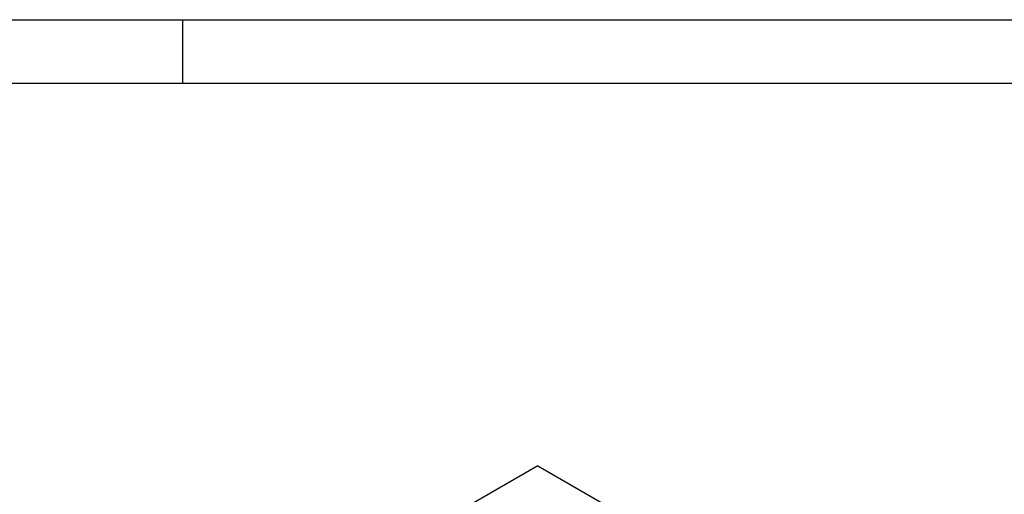
# Model space of a CAD drawing. Units: millimetres. Extents: x 7089 to 12339, y 943 to 4656.
# Drawn here: x 8553 to 9523, y 4188 to 4656 of the extents above; entities that cross this region are included whole.
import ezdxf
from ezdxf.enums import TextEntityAlignment as Align

# ---------------------------------------------------------------- set-up
doc = ezdxf.new("R2010")
doc.units = ezdxf.units.MM
doc.layers.add('ACONZ-Sheet', color=7, linetype='Continuous')
doc.layers.add('OLD', color=7, linetype='Continuous')
doc.styles.add('ACO-Arial', font='arial.ttf', dxfattribs={"height": 1.5})
doc.styles.add('ACO-Arial 3', font='arial.ttf', dxfattribs={"height": 3})

# ---------------------------------------------------------------- blocks, each defined once
blk = doc.blocks.new('ACO-Spec Sheet')
blk.add_line((130, 297), (130, 292))
at = {"layer": 'OLD'}
for points in [[(0, 0), (0, 297), (420, 297), (420, 0)], [(10, 5), (10, 292), (415, 292), (415, 5)]]:
    blk.add_lwpolyline(points, close=True, dxfattribs=at)
at = {"layer": 'ACONZ-Sheet', "style": 'ACO-Arial'}
for tag, p in [('REVISION', (396.608, 61.276)), ('DATE', (396.608, 56.276))]:
    blk.add_attdef(tag, p, '', height=1.5, dxfattribs=at)
at = {"layer": 'ACONZ-Sheet', "style": 'ACO-Arial 3'}
for tag, p in [('TYPE', (297.295, 60)), ('FAMILY', (275, 46.709)), ('TYPE', (275, 25.706)), ('PRODUCT', (275, 16.723)), ('PRODUCT2', (275, 11.452))]:
    blk.add_attdef(tag, text='', height=3, dxfattribs=at).set_placement(p, align=Align.MIDDLE_CENTER)

msp = doc.modelspace()

# ---------------------------------------------------------------- linework, layer by layer
at = {"color": 7, "linetype": 'Continuous', "lineweight": 25}
for q in [(8736.52, 4027.31), (9568.08, 3925.26)]:
    msp.add_line((9063.91, 4216.31), q, dxfattribs=at)

# ---------------------------------------------------------------- block references
at = {"layer": 'ACONZ-Sheet', "xscale": 12.5, "yscale": 12.5, "zscale": 12.5}
msp.add_blockref('ACO-Spec Sheet', (7088.6, 943.27), dxfattribs=at)

doc.saveas('drawing.dxf')
